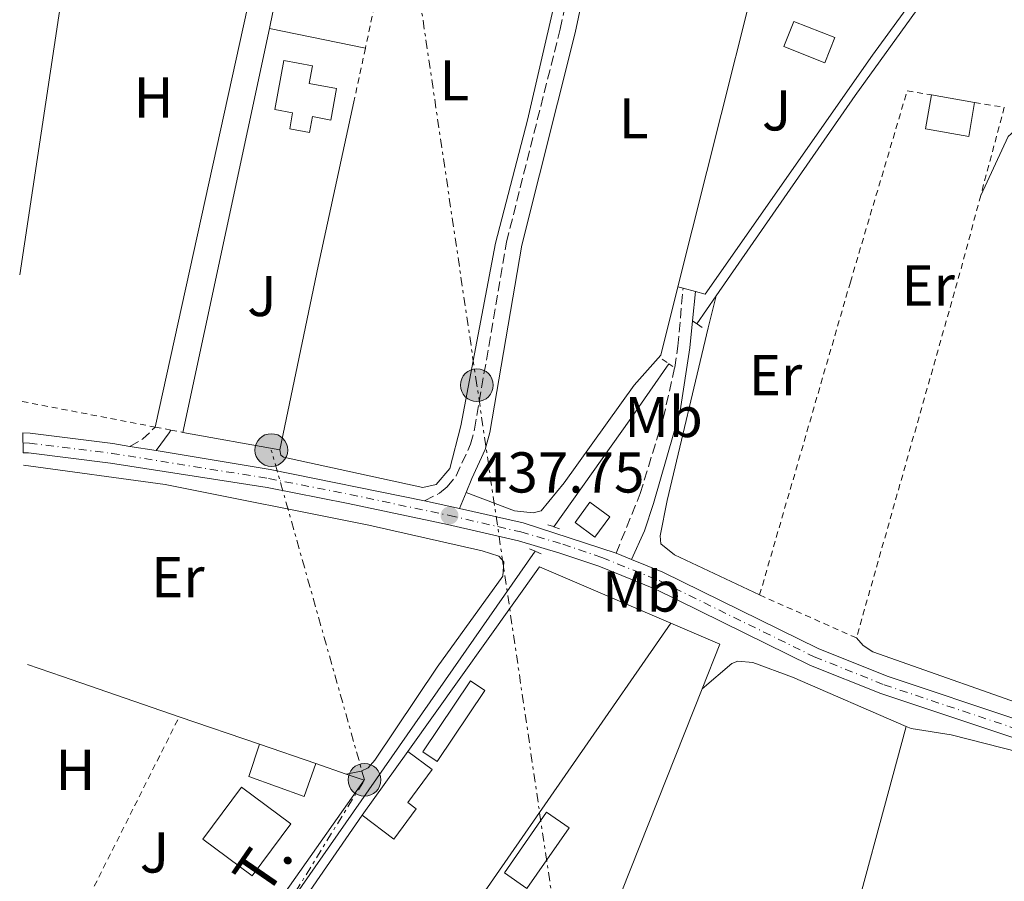
# Model space of a CAD drawing. Units: metres. Extents: x 641890 to 645358, y 4713689 to 4716073.
# Drawn here: x 641922 to 642093, y 4714427 to 4714577 of the extents above; entities that cross this region are included whole.
import ezdxf
from ezdxf.enums import TextEntityAlignment as Align

# ---------------------------------------------------------------- set-up
doc = ezdxf.new("R2010")
doc.units = ezdxf.units.M
doc.header["$MEASUREMENT"] = 0
for name, pattern in [('DGN Style 2', [1.7399219301090239, 1.043953158065414, -0.6959687720436097]), ('DGN Style 3', [2.435890702152634, 1.739921930109024, -0.6959687720436097]), ('DGN Style 4', [2.7856150101045474, 1.391937544087219, -0.6959687720436097, 0.001739921930109024, -0.6959687720436097]), ('DGN Style 7', [3.4798438602180486, 1.565929737098122, -0.6959687720436097, 0.5219765790327072, -0.6959687720436097])]:
    doc.linetypes.add(name, pattern=pattern)
for name, color, linetype, lineweight in [('Acequia de obra', 4, 'Continuous', 0), ('Acequia sin especificar', 4, 'Continuous', 0), ('Camino', 7, 'DGN Style 3', 0), ('Cota de punto acotado terreno', 7, 'Continuous', 0), ('Edificio', 1, 'Continuous', 13), ('Eje pista pavimentada', 7, 'DGN Style 4', 0), ('Etiqueta de uso rústico', 92, 'Continuous', 0), ('Invernadero', 7, 'Continuous', 0), ('Línea  de muro-pared o tapia', 1, 'Continuous', 13), ('Línea de asfalto', 7, 'Continuous', 13), ('Línea de cambio de uso (parcela vista)', 92, 'Continuous', 0), ('Línea eléctrica', 6, 'DGN Style 7', 0), ('Margen derecho', 7, 'Continuous', 0), ('pavimentado', 23, 'Continuous', 0), ('Piscina', 1, 'Continuous', 0), ('Pontón-alcantarilla (pasos de agua)', 1, 'DGN Style 2', 0), ('Poste tendido eléctrico', 7, 'Continuous', 0), ('Punto acotado terreno (símbolo)', 7, 'Continuous', 0), ('Tela metálica o alambrada', 7, 'DGN Style 2', 0), ('Tensión línea eléctrica', 7, 'Continuous', 0), ('Transformador', 7, 'Continuous', 0), ('Zona ajardinada', 92, 'Continuous', 0)]:
    doc.layers.add(name, color=color, linetype=linetype, lineweight=lineweight)
doc.styles.add('Style-Arial', font='arial.ttf')

# ---------------------------------------------------------------- blocks, each defined once
blk = doc.blocks.new('5PATER')
at = {"layer": 'Acequia sin especificar', "linetype": 'Continuous', "lineweight": 0}
h = blk.add_hatch(color=51, dxfattribs=at)
edge = h.paths.add_edge_path()
edge.add_ellipse((0, 0), major_axis=(-0.1095731443231308, -0.1110710700762829), ratio=0.9994222409660317, start_angle=0, end_angle=360)
blk = doc.blocks.new('5PELE')
at = {"layer": 'Transformador', "linetype": 'Continuous', "lineweight": 0}
h = blk.add_hatch(color=9, dxfattribs=at)
edge = h.paths.add_edge_path()
edge.add_arc((-2.000000476837158e-05, 0), 0.2850000000000001, 0, 360)
at = {"layer": 'Transformador', "color": 252, "linetype": 'Continuous', "lineweight": 0}
blk.add_circle((-2.000000476837158e-05, 0), 0.2850000000000001, dxfattribs=at)

msp = doc.modelspace()

# ---------------------------------------------------------------- linework, layer by layer
at = {"layer": 'Acequia de obra', "color": 4, "linetype": 'Continuous', "lineweight": 0, "extrusion": (0.1593604389852774, -0.1258976129614182, 0.9791598651584106), "elevation": -490802.3736917906, "flags": 128}
msp.add_lwpolyline([(4097460.144941729, 2368462.076893121), (4097422.442645062, 2368460.304288812), (4097380.060672286, 2368457.645382349)], dxfattribs=at)
at = {"layer": 'Acequia de obra', "color": 4, "linetype": 'Continuous', "lineweight": 0, "extrusion": (-0.006769796881776618, -0.009714057654823804, 0.9999299010100949), "elevation": -49705.26590243616, "flags": 128}
msp.add_lwpolyline([(642031.0944760799, 4714268.491489835), (642027.7140796331, 4714263.64126099)], dxfattribs=at)
at = {"layer": 'Acequia de obra', "color": 4, "linetype": 'Continuous', "lineweight": 0, "extrusion": (0.5578247603078608, -0.3984385623321889, 0.7280647284645344), "elevation": -1519983.495945062, "flags": 128}
msp.add_lwpolyline([(4209555.649602527, 1614983.389370454), (4209544.069011396, 1614983.185142464), (4209520.925268415, 1614983.097616183)], dxfattribs=at)
at = {"layer": 'Acequia de obra', "color": 4, "linetype": 'Continuous', "lineweight": 0, "extrusion": (0.1294801223480797, -0.09563274612547906, 0.986959612033454), "elevation": -367298.9930428148, "flags": 128}
msp.add_lwpolyline([(4173680.350819859, 2254778.535080596), (4173590.800398583, 2254776.050115944), (4173570.123486958, 2254774.621261269)], dxfattribs=at)
at = {"layer": 'Camino', "color": 7, "linetype": 'DGN Style 3', "lineweight": 0, "extrusion": (0.04872827266894652, -0.08508706082299673, 0.9951812636516046), "elevation": -369426.942048039, "flags": 128}
msp.add_lwpolyline([(2899987.498996318, 3753960.603440196), (2899990.114890048, 3753960.603440196), (2899992.999372671, 3753961.317344957)], dxfattribs=at)
at = {"layer": 'Camino', "color": 7, "linetype": 'DGN Style 3', "lineweight": 0}
for points in [[(641992.1099999979, 4714493.230000001, 437.7299999999959), (641994.6700000016, 4714494.540000001, 437.9100000000037), (641996.0300000005, 4714495.65, 438.0200000000041), (641997.6000000018, 4714497.57, 437.9600000000066), (642000.0899999996, 4714503.060000001, 438.0200000000041), (642000.8000000004, 4714505.699999999, 438.0800000000017), (642006.3599999994, 4714538.270000001, 438.0700000000071), (642015.699999998, 4714575.300000001, 438.4400000000024), (642025.8799999993, 4714623.380000002, 439.0099999999947), (642028.100000001, 4714632.480000001, 439.3399999999965), (642028.9300000002, 4714634.730000002, 439.5099999999948), (642030.4999999994, 4714637.000000001, 439.6300000000048), (642035.9100000006, 4714642.480000001, 440.029999999999), (642037.339999999, 4714645.380000004, 440.1399999999995)], [(642025.4299999999, 4714484.09, 438.1999999999971), (642029.6200000008, 4714494.480000001, 438.1399999999995), (642033.6299999985, 4714507.540000001, 438.1100000000006), (642035.6400000001, 4714516.41, 438.7500000000001), (642036.199999999, 4714520.160000001, 439.0000000000001), (642037.0899999986, 4714530.240000002, 438.5399999999937)]]:
    msp.add_polyline3d(points, dxfattribs=at)
at = {"layer": 'Edificio', "color": 1, "linetype": 'Continuous', "lineweight": 13, "flags": 128}
for points, elevation in [([(642087.8399999999, 4714562.550000001), (642086.8099999997, 4714556.640000001), (642079.2800000003, 4714557.949999999), (642080.3099999997, 4714563.869999999), (642087.8399999999, 4714562.550000001)], 441.3899999999995), ([(642024.3300000001, 4714490.460000001), (642021.75, 4714486.92), (642018.29, 4714489.449999999), (642020.8700000001, 4714492.99), (642024.3300000001, 4714490.460000001)], 439.9799999999959), ([(641973.1799999997, 4714447.480000001), (641971.1500000004, 4714441.77), (641961.5199999996, 4714445.230000001), (641963.3399999999, 4714450.859999999), (641973.1799999997, 4714447.480000001)], 439.3300000000018)]:
    msp.add_lwpolyline(points, close=True, dxfattribs=dict(at, elevation=elevation))
at = {"layer": 'Edificio', "color": 51, "linetype": 'Continuous', "lineweight": 13, "flags": 128}
for points, elevation in [([(642087.8399999999, 4714562.550000001), (642086.8099999997, 4714556.640000001), (642079.2800000003, 4714557.949999999), (642080.3099999997, 4714563.869999999)], 441.3899999999995), ([(642080.3099999997, 4714563.869999999), (642087.8399999999, 4714562.550000001)], 441.3899999999995), ([(642020.8700000001, 4714492.99), (642018.29, 4714489.449999999), (642021.75, 4714486.92), (642024.3300000001, 4714490.460000001), (642020.8700000001, 4714492.99)], 439.9799999999959), ([(641973.1799999997, 4714447.480000001), (641971.1500000004, 4714441.77), (641961.5199999996, 4714445.230000001), (641963.3399999999, 4714450.859999999)], 439.3300000000018), ([(641963.3399999999, 4714450.859999999), (641973.1799999997, 4714447.480000001)], 439.3300000000018)]:
    msp.add_lwpolyline(points, dxfattribs=dict(at, elevation=elevation))
at = {"layer": 'Edificio', "color": 51, "linetype": 'Continuous', "lineweight": 13, "extrusion": (0.06065093047402935, 0.08492661855517494, 0.9945395588378666), "elevation": 439755.7956455718, "flags": 128}
msp.add_lwpolyline([(2217451.006027643, -4186597.217105338), (2217451.006027643, -4186610.919637951)], dxfattribs=at)
at = {"layer": 'Edificio', "color": 1, "linetype": 'Continuous', "lineweight": 13, "extrusion": (0.04407520777345549, 0.06856986266563787, 0.9966722379968965), "elevation": 352001.134154788, "flags": 128}
msp.add_lwpolyline([(2009116.089689473, -4298556.505559376), (2009116.86300065, -4298545.224473894), (2009127.55794312, -4298545.960548324), (2009126.776219856, -4298557.247022917), (2009116.089689473, -4298556.505559376)], close=True, dxfattribs=at)
at = {"layer": 'Edificio', "color": 51, "linetype": 'Continuous', "lineweight": 13, "extrusion": (0.04407520777345549, 0.06856986266563787, 0.9966722379968965), "elevation": 352001.1342429384, "flags": 128}
msp.add_lwpolyline([(2009116.86300065, -4298545.224473894), (2009127.55794312, -4298545.960548324), (2009126.776219856, -4298557.247022917), (2009116.089689473, -4298556.505559376), (2009116.86300065, -4298545.224473894)], dxfattribs=at)
at = {"layer": 'Edificio', "color": 1, "linetype": 'Continuous', "lineweight": 13}
for points in [[(641976.7699999996, 4714564.980000001, 440.7400000000052), (641975.7599999999, 4714559.51, 441.1900000000023), (641972.5700000003, 4714560.100000001, 441.1900000000023), (641972.0599999997, 4714557.359999999, 441.1900000000023), (641968.6200000001, 4714557.99, 441.1900000000023), (641969.1200000001, 4714560.74, 441.1900000000023), (641966.0099999999, 4714561.310000001, 441.1900000000023), (641967.5899999999, 4714569.880000001, 440.3899999999995), (641972.5899999999, 4714568.960000001, 440.3899999999995), (641972.0199999996, 4714565.859999999, 440.7400000000052)], [(641990.6399999997, 4714439.630000001, 439.3800000000047), (641986.7300000006, 4714434.359999999, 440.1199999999953), (641981.2400000002, 4714438.49, 440.1199999999953), (641989.1600000003, 4714449.58, 438.6900000000023), (641993.3899999997, 4714446.439999999, 438.6900000000023), (641989.1600000003, 4714440.730000001, 439.3800000000047)]]:
    msp.add_polyline3d(points, close=True, dxfattribs=at)
at = {"layer": 'Edificio', "color": 51, "linetype": 'Continuous', "lineweight": 13}
for points in [[(641975.7599999999, 4714559.51, 441.1900000000023), (641972.5700000003, 4714560.100000001, 441.1900000000023), (641972.0599999997, 4714557.359999999, 441.1900000000023), (641968.6200000001, 4714557.99, 441.1900000000023), (641969.1200000001, 4714560.74, 441.1900000000023), (641966.0099999999, 4714561.310000001, 441.1900000000023), (641967.5899999999, 4714569.880000001, 440.3899999999995), (641972.5899999999, 4714568.960000001, 440.3899999999995), (641972.0199999996, 4714565.859999999, 440.7400000000052), (641976.7699999996, 4714564.980000001, 440.7400000000052), (641975.7599999999, 4714559.51, 441.1900000000023)], [(641989.1600000003, 4714449.58, 438.6900000000023), (641993.3899999997, 4714446.439999999, 438.6900000000023), (641989.1600000003, 4714440.730000001, 439.3800000000047), (641990.6399999997, 4714439.630000001, 439.3800000000047), (641986.7300000006, 4714434.359999999, 440.1199999999953), (641981.2400000002, 4714438.49, 440.1199999999953)]]:
    msp.add_polyline3d(points, dxfattribs=at)
at = {"layer": 'Eje pista pavimentada', "color": 7, "linetype": 'DGN Style 4', "lineweight": 0}
msp.add_polyline3d([(641922.2100000015, 4714503.33, 437.6300000000048), (641923.3, 4714503.27, 437.6300000000048), (641937.6299999976, 4714501.49, 437.6900000000023), (641964.9499999981, 4714497.109999999, 437.6300000000048), (641979.0900000001, 4714494.350000001, 437.679999999993), (641996.4400000018, 4714490.67, 437.7499999999999), (642008.8700000016, 4714487.810000001, 438.0899999999966), (642016.1600000006, 4714485.67, 438.1999999999971), (642022.9699999989, 4714483.340000001, 438.2100000000065), (642032.9400000002, 4714479.34, 438.1499999999942), (642059.9400000012, 4714466.070000002, 438.2599999999949), (642072.0799999981, 4714461.210000004, 438.3800000000046), (642095.1000000006, 4714453.53, 438.4900000000054), (642106.6400000007, 4714450.470000001, 438.5500000000029), (642118.4200000024, 4714448.100000001, 438.6499999999942), (642146.199999999, 4714443.460000001, 438.8399999999967), (642190.1499999971, 4714437.75, 439.2400000000054), (642228.5100000018, 4714431.890000002, 439.7899999999936), (642250.269999999, 4714428.850000001, 439.979999999996)], dxfattribs=at)
at = {"layer": 'Invernadero', "color": 7, "linetype": 'Continuous', "lineweight": 0, "elevation": 438.75, "flags": 128}
for points in [[(642002.5899999999, 4714460.220000001), (641994.2999999998, 4714447.869999999), (641991.7999999998, 4714449.550000001), (642000.0800000001, 4714461.9), (642002.5899999999, 4714460.220000001)], [(642017.2400000002, 4714436.32), (642009.9000000004, 4714425.76), (642005.9900000002, 4714428.480000001), (642013.3300000001, 4714439.039999999), (642017.2400000002, 4714436.32)]]:
    msp.add_lwpolyline(points, close=True, dxfattribs=at)
for points in [[(641994.2999999998, 4714447.869999999), (641991.7999999998, 4714449.550000001), (642000.0800000001, 4714461.9), (642002.5899999999, 4714460.220000001), (641994.2999999998, 4714447.869999999)], [(642013.3300000001, 4714439.039999999), (642005.9900000002, 4714428.480000001), (642009.9000000004, 4714425.76), (642017.2400000002, 4714436.32), (642013.3300000001, 4714439.039999999)]]:
    msp.add_lwpolyline(points, dxfattribs=at)
at = {"layer": 'Línea  de muro-pared o tapia', "color": 1, "linetype": 'Continuous', "lineweight": 13, "extrusion": (-0.2341649427478524, 0.04573011666395566, 0.9711207628394092), "elevation": 65699.03608026309, "flags": 128}
msp.add_lwpolyline([(-4750210.141603887, -265571.6544731878), (-4750242.386243107, -265571.4029941584), (-4750287.001878664, -265570.2294253546)], dxfattribs=at)
at = {"layer": 'Línea  de muro-pared o tapia', "color": 1, "linetype": 'Continuous', "lineweight": 13, "extrusion": (-0.002124698313273202, -0.008454462736829052, 0.9999620031365737), "elevation": -40783.28220284601, "flags": 128}
msp.add_lwpolyline([(642035.6849509752, 4714354.168433792), (642055.8164353726, 4714434.271296636)], dxfattribs=at)
at = {"layer": 'Línea  de muro-pared o tapia', "color": 1, "linetype": 'Continuous', "lineweight": 13, "extrusion": (-0.000671561082999979, -0.003126984089132229, 0.99999488547503), "elevation": -14734.16344408529, "flags": 128}
msp.add_lwpolyline([(641950.150144737, 4714482.115734274), (641965.2502957913, 4714552.426078022)], dxfattribs=at)
at = {"layer": 'Línea  de muro-pared o tapia', "color": 1, "linetype": 'Continuous', "lineweight": 13, "extrusion": (-0.6391301736021966, 0.1346808981827452, 0.7572144193396708), "elevation": 224985.4688984283, "flags": 128}
msp.add_lwpolyline([(-4745623.386382172, -260152.7202887323), (-4745594.11431263, -260152.9958693575), (-4745561.471968985, -260152.8733890795)], dxfattribs=at)
at = {"layer": 'Línea  de muro-pared o tapia', "color": 1, "linetype": 'Continuous', "lineweight": 13, "extrusion": (-0.002184567021978466, -0.00869443062259268, 0.9999598164641794), "elevation": -41953.05695419381, "flags": 128}
msp.add_lwpolyline([(642032.6382124625, 4714332.010966223), (642035.628445639, 4714343.911416028)], dxfattribs=at)
at = {"layer": 'Línea  de muro-pared o tapia', "color": 1, "linetype": 'Continuous', "lineweight": 13, "extrusion": (-0.01047366873813162, 0.002824360119348057, 0.99994116089552), "elevation": 7030.721521508188, "flags": 128}
msp.add_lwpolyline([(642006.4790359106, 4714529.186671455), (642005.588979991, 4714529.426672414)], dxfattribs=at)
at = {"layer": 'Línea  de muro-pared o tapia', "color": 1, "linetype": 'Continuous', "lineweight": 13, "extrusion": (-0.01295365276107045, 0.00347829564849881, 0.9999100481240938), "elevation": 8521.464943080075, "flags": 128}
msp.add_lwpolyline([(641991.0770640933, 4714528.539369347), (641988.916856712, 4714529.119372855)], dxfattribs=at)
at = {"layer": 'Línea  de muro-pared o tapia', "color": 1, "linetype": 'Continuous', "lineweight": 13, "elevation": 439.1300000000047, "flags": 128}
msp.add_lwpolyline([(641966.9100000003, 4714502.09), (641950, 4714505.140000001)], dxfattribs=at)
at = {"layer": 'Línea  de muro-pared o tapia', "color": 1, "linetype": 'Continuous', "lineweight": 13, "extrusion": (0.003423057237669077, -0.008353076882675987, 0.999959253562734), "elevation": -36744.22202342706, "flags": 128}
msp.add_lwpolyline([(641983.8978436257, 4714307.123338792), (642006.8470587564, 4714339.274460466), (642029.6974725841, 4714329.484118903)], dxfattribs=at)
at = {"layer": 'Línea  de muro-pared o tapia', "color": 1, "linetype": 'Continuous', "lineweight": 13, "extrusion": (9.892586435947717e-05, 0.0001427053081435078, 0.9999999849244342), "elevation": 1174.714027689192, "flags": 128}
msp.add_lwpolyline([(642002.1034865117, 4714424.49036624), (642034.9134873401, 4714471.820366722)], dxfattribs=at)
at = {"layer": 'Línea  de muro-pared o tapia', "color": 1, "linetype": 'Continuous', "lineweight": 13, "extrusion": (0.003674833826471707, -0.007891453494824832, 0.9999621095612009), "elevation": -34406.26089030737, "flags": 128}
msp.add_lwpolyline([(642029.0133949298, 4714347.219954461), (642037.5235579615, 4714343.579841116), (642034.4437625068, 4714335.809599165)], dxfattribs=at)
at = {"layer": 'Línea  de muro-pared o tapia', "color": 1, "linetype": 'Continuous', "lineweight": 13, "extrusion": (-0.324600903673502, -0.9458509660917327, 0.0004508632629585414), "elevation": -4667549.588708077, "flags": 128}
msp.add_lwpolyline([(-923156.1093248529, 2543.00689605401), (-923149.6706759261, 2542.986896051973), (-923128.1979723233, 2543.126896066202)], dxfattribs=at)
at = {"layer": 'Línea  de muro-pared o tapia', "color": 1, "linetype": 'Continuous', "lineweight": 13, "extrusion": (-0.4175138634987255, 0.1604008063183495, 0.8944013389518103), "elevation": 488534.5316677808, "flags": 128}
msp.add_lwpolyline([(-4631113.671478301, -975947.9067295492), (-4631037.897043337, -975948.8234114464), (-4631001.870618314, -975948.8234114465)], dxfattribs=at)
at = {"layer": 'Línea  de muro-pared o tapia', "color": 1, "linetype": 'Continuous', "lineweight": 13, "extrusion": (-0.005774335596629771, 0.001984151184605266, 0.9999813599225209), "elevation": 6086.053313659371, "flags": 128}
msp.add_lwpolyline([(641941.2308307851, 4714452.854420065), (641955.1711180726, 4714448.064410635)], dxfattribs=at)
at = {"layer": 'Línea  de muro-pared o tapia', "color": 1, "linetype": 'Continuous', "lineweight": 13, "extrusion": (-0.005099509922907476, 0.001754774327601086, 0.9999854577770646), "elevation": 5437.886423222639, "flags": 128}
msp.add_lwpolyline([(641967.0705866636, 4714445.196179569), (641972.330671256, 4714443.386176782)], dxfattribs=at)
at = {"layer": 'Línea  de muro-pared o tapia', "color": 1, "linetype": 'Continuous', "lineweight": 13, "extrusion": (-0.006716718459245592, -0.006409219188345917, 0.9999569028725864), "elevation": -34089.56576834578, "flags": 128}
msp.add_lwpolyline([(641954.7193531124, 4714259.199878608), (641939.079571588, 4714272.47015117), (641969.7021721115, 4714316.83106231)], dxfattribs=at)
at = {"layer": 'Línea  de muro-pared o tapia', "color": 1, "linetype": 'Continuous', "lineweight": 13}
for points in [[(642060.2699999996, 4714612.33, 440.4499999999971), (642090.2999999998, 4714598.59, 440.5500000000029), (642070.04, 4714570.789999999, 440.4400000000023), (642040.9500000002, 4714529.199999999, 439.75), (642039.25, 4714529.66, 439.7299999999959)], [(641978.4400000004, 4714445.67, 438.8800000000047), (641981.5700000003, 4714444.600000001, 438.8999999999942), (641948.3799999999, 4714397.5, 439.0800000000018), (641942.9000000004, 4714401.949999999, 438.9199999999983)]]:
    msp.add_polyline3d(points, dxfattribs=at)
at = {"layer": 'Línea de asfalto', "color": 7, "linetype": 'Continuous', "lineweight": 13, "extrusion": (0.002126380346248832, -0.00034820638807139, 0.9999976786267728), "elevation": 161.0693030909235, "flags": 128}
msp.add_lwpolyline([(641938.4080584601, 4714503.051896669), (641942.9880693718, 4714502.301896624)], dxfattribs=at)
at = {"layer": 'Línea de asfalto', "color": 7, "linetype": 'Continuous', "lineweight": 13, "extrusion": (0.02565662891526856, 0.1441631285113285, 0.9892212744227303), "elevation": 696560.4585435315, "flags": 128}
msp.add_lwpolyline([(194042.8118815131, -4702741.083157149), (194022.6879112895, -4702741.356328239), (193995.2653127696, -4702740.673400513)], dxfattribs=at)
at = {"layer": 'Línea de asfalto', "color": 7, "linetype": 'Continuous', "lineweight": 13, "extrusion": (-0.02048010399339564, 0.004611414149746213, 0.9997796258175895), "elevation": 9030.049149574415, "flags": 128}
msp.add_lwpolyline([(-4740366.248677762, -409202.5943645958), (-4740366.248677762, -409196.4017803213)], dxfattribs=at)
at = {"layer": 'Línea de asfalto', "color": 7, "linetype": 'Continuous', "lineweight": 13, "extrusion": (-0.05055163257253491, -0.134004338340689, 0.9896905424172375), "elevation": -663783.0723420519, "flags": 128}
msp.add_lwpolyline([(-1063344.969422576, 4589911.210197506), (-1063333.673365691, 4589912.816092559), (-1063316.699175887, 4589913.584129323)], dxfattribs=at)
at = {"layer": 'Línea de asfalto', "color": 7, "linetype": 'Continuous', "lineweight": 13, "extrusion": (0.006352257280327974, -0.002554966947433031, 0.9999765602109592), "elevation": -7528.850583591256, "flags": 128}
msp.add_lwpolyline([(642009.6929770875, 4714480.241785029), (642012.4030494575, 4714479.151781471)], dxfattribs=at)
at = {"layer": 'Línea de asfalto', "color": 7, "linetype": 'Continuous', "lineweight": 13}
for points in [[(641922.1800000002, 4714505.050000001, 437.6300000000048), (641923.4499999997, 4714504.980000002, 437.6300000000048), (641937.8399999999, 4714503.2, 437.6900000000023), (641940.7899999982, 4714502.710000001, 437.679999999993)], [(642208.4499999988, 4714433.320000002, 439.5700000000069), (642189.9200000013, 4714436.150000001, 439.2400000000054), (642145.9599999997, 4714441.86, 438.8399999999967), (642118.1299999995, 4714446.51, 438.6600000000035), (642106.2699999998, 4714448.900000001, 438.5500000000029), (642094.64, 4714451.980000001, 438.4900000000054), (642071.5199999993, 4714459.690000001, 438.3800000000046), (642059.2800000017, 4714464.59, 438.2599999999949), (642032.2800000008, 4714477.86, 438.1499999999942), (642022.4100000003, 4714481.83, 438.2100000000065), (642015.6700000011, 4714484.130000002, 438.2599999999949), (642008.4600000004, 4714486.250000001, 438.0899999999966), (641996.0899999987, 4714489.09, 437.7499999999999), (641978.7699999983, 4714492.770000001, 437.6900000000023), (641964.670000001, 4714495.520000001, 437.6300000000048), (641937.4200000019, 4714499.78, 437.6900000000023), (641923.1399999991, 4714501.550000001, 437.6300000000048), (641922.2499999995, 4714501.600000001, 437.6300000000048)], [(642028.1400000012, 4714483.000000001, 438.179999999993), (642033.5899999985, 4714480.810000001, 438.1499999999942), (642060.5899999993, 4714467.540000003, 438.2599999999949), (642072.629999998, 4714462.720000002, 438.3800000000046), (642095.5599999987, 4714455.07, 438.4900000000054), (642105.36, 4714452.470000001, 438.5399999999937)]]:
    msp.add_polyline3d(points, dxfattribs=at)
at = {"layer": 'Línea de cambio de uso (parcela vista)', "color": 92, "linetype": 'Continuous', "lineweight": 0, "elevation": 437.9799999999959, "flags": 128}
msp.add_lwpolyline([(641965.0999999996, 4714575.449999999), (641981.79, 4714571.99)], dxfattribs=at)
at = {"layer": 'Línea de cambio de uso (parcela vista)', "color": 92, "linetype": 'Continuous', "lineweight": 0}
for points in [[(641921.6200000001, 4714532.59, 437.8600000000006), (641930.6699999999, 4714592.730000001, 437.8600000000006), (641932.7400000002, 4714602.74, 437.8600000000006), (641938.8899999997, 4714645.960000001, 437.9600000000065)], [(642025.8700000001, 4714641.869999999, 438.9499999999971), (642026.4900000002, 4714638.84, 438.8999999999942), (642026.6500000004, 4714636.27, 438.9499999999971), (642026.1500000004, 4714632.07, 438.8999999999942), (642016.9699999997, 4714589.66, 438.4900000000052), (642010, 4714559.49, 438.0899999999965), (642004.4400000004, 4714538.07, 437.9799999999959), (641998.4199999999, 4714506.26, 437.9199999999983), (641996.4800000006, 4714498.83, 437.9199999999983), (641994.1100000005, 4714496.039999999, 437.9199999999983), (641991.7699999996, 4714495.539999999, 437.9199999999983), (641967.54, 4714500.83, 437.8099999999977), (641967.0800000001, 4714501.16, 437.8099999999977), (641966.9100000003, 4714502.09, 437.8099999999977)], [(642088.9000000004, 4714546.369999999, 438.5), (642093.6699999999, 4714556.66, 438.5), (642096.2699999996, 4714558.939999999, 438.5), (642099.4699999997, 4714559.390000001, 438.5599999999977), (642124.7199999997, 4714554.75, 438.6100000000006), (642127.1600000003, 4714553.02, 438.6100000000006), (642128.3499999996, 4714550.220000001, 438.6699999999983), (642128.7999999998, 4714547.189999999, 438.6699999999983), (642128.5099999999, 4714543.859999999, 438.6100000000006), (642123.7100000001, 4714518.26, 438.6699999999983), (642110.3700000001, 4714460.529999999, 438.5599999999977), (642108.6500000004, 4714456.600000001, 438.5599999999977), (642106.8899999997, 4714455.42, 438.5599999999977), (642105.4699999997, 4714455.109999999, 438.5599999999977), (642101.04, 4714456.02, 438.5599999999977), (642070.1200000001, 4714466.930000001, 438.3300000000018), (642068.4400000004, 4714468.050000001, 438.2700000000041), (642067.2699999996, 4714469.369999999, 438.179999999993)], [(642042.8399999999, 4714528.9, 438.4700000000012), (642041.4900000002, 4714523.32, 438.1900000000023), (642034.3499999996, 4714493.27, 438.1300000000047), (642033.1299999999, 4714487.109999999, 438.1300000000047), (642033.2100000001, 4714485.74, 438.1300000000047), (642035.5999999996, 4714483.82, 438.1300000000047), (642050.4100000003, 4714476.84, 438.2400000000052)], [(642033.2100000001, 4714518.58, 438.0399999999936), (642028.5899999999, 4714513.34, 437.9799999999959), (642016.3700000001, 4714496.34, 437.9799999999959), (642012.3700000001, 4714491.460000001, 437.9799999999959), (642011, 4714491.15, 437.929999999993), (642007.7300000006, 4714491.5, 437.929999999993), (641999.3200000003, 4714494.66, 437.9199999999983)], [(641922.29, 4714499.439999999, 437.429999999993), (641946.9299999997, 4714496.07, 437.4799999999959), (641982.3700000001, 4714488.960000001, 437.5299999999989), (642002.1200000001, 4714484.52, 437.6499999999942), (642005, 4714483.59, 437.7100000000065), (642005.8799999999, 4714482.630000001, 437.7599999999948), (642005.7400000002, 4714480.100000001, 437.7599999999948), (641994.2999999998, 4714464.26, 437.5899999999965), (641983.4400000004, 4714448.09, 437.5299999999989), (641982.2599999999, 4714446.75, 437.4799999999959), (641981.0599999997, 4714446.16, 437.4199999999983), (641978.4400000004, 4714445.67, 437.4199999999983)], [(642040.3899999997, 4714460.529999999, 437.2899999999936), (642045.5899999999, 4714464.91, 437.3500000000058), (642046.6200000001, 4714465.33, 437.3500000000058), (642049.2599999999, 4714465.09, 437.3500000000058), (642056.1200000001, 4714462.560000001, 437.3500000000058), (642075.9500000002, 4714453.949999999, 437.75)], [(642037.2100000001, 4714320.859999999, 437.3500000000058), (642042.9100000003, 4714336.949999999, 437.3500000000058), (642049, 4714357.630000001, 437.5200000000041), (642064.25, 4714410.869999999, 437.6399999999995), (642075.9500000002, 4714453.949999999, 437.75)], [(642075.9500000002, 4714453.949999999, 437.75), (642076.7999999998, 4714453.600000001, 437.8699999999953), (642083.7599999999, 4714452.51, 437.9799999999959), (642101.4900000002, 4714447.980000001, 438.1000000000058), (642113.0599999997, 4714445.42, 438.1000000000058), (642140.6699999999, 4714440.529999999, 438.3800000000047), (642164.6900000004, 4714437.369999999, 438.6100000000006), (642177.04, 4714436.189999999, 438.7799999999989), (642204.8300000001, 4714432.100000001, 439.1300000000047)]]:
    msp.add_polyline3d(points, dxfattribs=at)
at = {"layer": 'Línea eléctrica', "color": 6, "linetype": 'DGN Style 7', "lineweight": 0}
for points in [[(642030.8799999999, 4714311.529999998, 437.5099999999948), (642029.2113784775, 4714322.85110771, 437.5050000000047), (642017.4100000006, 4714402.920000001, 437.4700000000012), (642001.1999999988, 4714513.37, 438.0299999999989), (641980.7800000004, 4714651.699999998, 439.1199999999953), (641961.3799999991, 4714779.939999999, 440.6300000000047), (641948.89978678, 4714868.649430976, 444.3062000000064), (641948.14, 4714874.05, 444.5299999999989)], [(641944.3299999991, 4714385.300000001, 437.25), (641951.4100000003, 4714395.509999999, 437.3999999999942), (641981.6299999999, 4714444.66, 437.4700000000012), (641965.4200000025, 4714502.06, 437.7899999999936)]]:
    msp.add_polyline3d(points, dxfattribs=at)
at = {"layer": 'Margen derecho', "color": 7, "linetype": 'Continuous', "lineweight": 0, "extrusion": (0.002966721651892715, 0.02909669306858375, 0.9995721990007089), "elevation": 139520.4265734642, "flags": 128}
msp.add_lwpolyline([(-160509.9337400806, -4753285.848961685), (-160509.9337400806, -4753290.977596979)], dxfattribs=at)
at = {"layer": 'Margen derecho', "color": 7, "linetype": 'Continuous', "lineweight": 0, "extrusion": (0.2304652953589195, -0.2000264804829663, 0.9522999289828408), "elevation": -794662.3118775882, "flags": 128}
msp.add_lwpolyline([(3981262.352734149, 2481274.213949944), (3981261.771928195, 2481274.115642033), (3981257.964485843, 2481273.787948992)], dxfattribs=at)
at = {"layer": 'Margen derecho', "color": 7, "linetype": 'Continuous', "lineweight": 0, "extrusion": (-0.007668108696910751, -0.01828548991589979, 0.9998034011582216), "elevation": -90691.93122766099, "flags": 128}
msp.add_lwpolyline([(-1231172.688831331, 4595060.847530414), (-1231172.688831331, 4595063.873517858)], dxfattribs=at)
at = {"layer": 'Margen derecho', "color": 7, "linetype": 'Continuous', "lineweight": 0}
for points in [[(641945.2100000015, 4714506.060000001, 437.7499999999999), (641967.9600000011, 4714609.410000003, 438.0200000000041), (641965.9600000007, 4714623.140000001, 438.1300000000047), (641965.8199999998, 4714628.140000001, 438.0899999999966), (641966.8500000003, 4714639.040000001, 438.0800000000017), (641965.2099999996, 4714641.08, 438.0800000000017), (641961.3299999972, 4714641.970000002, 438.0800000000017)], [(641999.3200000008, 4714494.66, 437.9199999999983), (642000.3500000011, 4714497.120000001, 437.9700000000012), (642002.64, 4714502.15, 438.0200000000041), (642003.4400000002, 4714505.12, 438.0800000000017), (642008.9999999991, 4714537.710000002, 438.0700000000071), (642018.3299999987, 4714574.690000001, 438.4400000000024), (642028.5100000022, 4714622.78, 439.0099999999947), (642030.0399999989, 4714629.07, 439.25)], [(642028.1400000012, 4714483.000000001, 438.179999999993), (642030.3500000017, 4714488.03, 438.179999999993), (642031.9600000011, 4714492.76, 438.229999999996), (642036.5599999989, 4714508.910000001, 438.1999999999971), (642038.2600000021, 4714519.87, 438.9299999999931), (642038.7299999993, 4714524.560000002, 438.7899999999937)]]:
    msp.add_polyline3d(points, dxfattribs=at)
at = {"layer": 'pavimentado', "color": 23, "linetype": 'Continuous', "lineweight": 0}
msp.add_polyline3d([(642094.6400000005, 4714451.980000001, 438.4900000000052), (642071.5199999998, 4714459.689999999, 438.3800000000047), (642059.2800000021, 4714464.59, 438.2599999999948), (642032.2800000012, 4714477.859999999, 438.1499999999942), (642022.4100000006, 4714481.829999999, 438.2100000000065), (642015.6700000016, 4714484.130000002, 438.2599999999948), (642008.4600000009, 4714486.25, 438.0899999999965), (641996.0899999992, 4714489.09, 437.75), (641978.7699999987, 4714492.770000001, 437.6900000000023), (641964.6700000014, 4714495.52, 437.6300000000047), (641937.4200000024, 4714499.78, 437.6900000000023), (641923.1399999995, 4714501.55, 437.6300000000047), (641922.25, 4714501.600000001, 437.6300000000047), (641922.1800000007, 4714505.050000001, 437.6300000000047), (641923.4500000002, 4714504.980000001, 437.6300000000047), (641937.8400000003, 4714503.2, 437.6900000000023), (641940.7899999986, 4714502.71, 437.679999999993), (641945.3700000007, 4714501.960000002, 437.6699999999983), (641965.2300000002, 4714498.699999998, 437.6300000000047), (641992.1099999984, 4714493.230000001, 437.7299999999959), (641998.1499999978, 4714491.87, 437.8600000000006), (642009.2800000012, 4714489.369999998, 438.0899999999965), (642025.4300000004, 4714484.09, 438.1999999999971), (642028.1400000016, 4714483.000000001, 438.179999999993), (642033.5899999988, 4714480.81, 438.1499999999942), (642060.5899999997, 4714467.540000002, 438.2599999999948), (642072.6299999985, 4714462.720000001, 438.3800000000047), (642095.5599999991, 4714455.069999999, 438.4900000000052)], dxfattribs=at)
at = {"layer": 'Piscina', "color": 1, "linetype": 'Continuous', "lineweight": 0, "elevation": 439.2299999999959, "flags": 128}
msp.add_lwpolyline([(642063.4900000002, 4714573.859999999), (642061.7599999999, 4714569.49), (642054.6600000003, 4714572.300000001), (642056.3899999997, 4714576.67), (642063.4900000002, 4714573.859999999)], close=True, dxfattribs=at)
at = {"layer": 'Piscina', "color": 4, "linetype": 'Continuous', "lineweight": 0, "elevation": 439.2299999999959, "flags": 128}
msp.add_lwpolyline([(642061.7599999999, 4714569.49), (642054.6600000003, 4714572.300000001), (642056.3899999997, 4714576.67), (642063.4900000002, 4714573.859999999), (642061.7599999999, 4714569.49)], dxfattribs=at)
at = {"layer": 'Pontón-alcantarilla (pasos de agua)', "color": 1, "linetype": 'DGN Style 2', "lineweight": 0, "flags": 128}
for points, elevation in [([(642039.4600000001, 4714524.050000001), (642038.7300000006, 4714524.560000001)], 438.7599999999948), ([(642040.4400000004, 4714523.369999999), (642039.4600000001, 4714524.050000001)], 438.7599999999948), ([(642033.4600000001, 4714517.859999999), (642034.6200000001, 4714517.08)], 438.429999999993), ([(642034.6200000001, 4714517.08), (642035.3200000003, 4714516.619999999)], 438.429999999993), ([(642011.3300000001, 4714484.460000001), (642009.9400000004, 4714485.050000001)], 438.2700000000041), ([(642012.4199999999, 4714484), (642011.3300000001, 4714484.460000001)], 438.2700000000041)]:
    msp.add_lwpolyline(points, dxfattribs=dict(at, elevation=elevation))
at = {"layer": 'Pontón-alcantarilla (pasos de agua)', "color": 1, "linetype": 'DGN Style 2', "lineweight": 0, "extrusion": (-0.01669266788903048, 0.005772230962126021, 0.9998440059271579), "elevation": 16934.40260945562, "flags": 128}
msp.add_lwpolyline([(-4665435.994623207, -933814.2078892544), (-4665435.994623206, -933813.0755465494)], dxfattribs=at)
at = {"layer": 'Pontón-alcantarilla (pasos de agua)', "color": 1, "linetype": 'DGN Style 2', "lineweight": 0, "extrusion": (-0.0227967939846962, 0.007727726747492565, 0.9997102522347839), "elevation": 22234.56863485833, "flags": 128}
msp.add_lwpolyline([(-4671043.296509852, -905233.0087150226), (-4671043.296509852, -905231.7624004565)], dxfattribs=at)
at = {"layer": 'Tela metálica o alambrada', "color": 7, "linetype": 'DGN Style 2', "lineweight": 0, "extrusion": (-0.001928629299788723, -0.009009436933660232, 0.9999575543167633), "elevation": -43275.67249995802, "flags": 128}
msp.add_lwpolyline([(641997.5723047442, 4714448.790236082), (641981.4409653629, 4714373.437177818)], dxfattribs=at)
at = {"layer": 'Tela metálica o alambrada', "color": 7, "linetype": 'DGN Style 2', "lineweight": 0, "extrusion": (-0.001972826509083439, -0.009213099797419659, 0.9999556123887139), "elevation": -44264.23038719437, "flags": 128}
msp.add_lwpolyline([(641981.4049730701, 4714364.263940482), (641979.4047994007, 4714354.923544062)], dxfattribs=at)
at = {"layer": 'Tela metálica o alambrada', "color": 7, "linetype": 'DGN Style 2', "lineweight": 0, "extrusion": (-0.02073742431649697, 0.00332921899084961, 0.9997794134375986), "elevation": 2819.456353170333, "flags": 128}
msp.add_lwpolyline([(-4756735.217981007, -113309.9357322168), (-4756735.217981007, -113304.6983760135)], dxfattribs=at)
at = {"layer": 'Tela metálica o alambrada', "color": 7, "linetype": 'DGN Style 2', "lineweight": 0, "extrusion": (-0.005044689001790945, -0.01884087012067382, 0.99980976826893), "elevation": -91626.58811884755, "flags": 128}
msp.add_lwpolyline([(-599137.6202496642, 4719323.523381322), (-599137.6202496641, 4719307.629649852)], dxfattribs=at)
at = {"layer": 'Tela metálica o alambrada', "color": 7, "linetype": 'DGN Style 2', "lineweight": 0, "extrusion": (0.6742737315432955, -0.1950521739131768, 0.7122566843508202), "elevation": -486326.3087869197, "flags": 128}
msp.add_lwpolyline([(4707288.395287633, 494113.8612628953), (4707275.427874855, 494113.4908498349), (4707208.417329676, 494112.992216869)], dxfattribs=at)
at = {"layer": 'Tela metálica o alambrada', "color": 7, "linetype": 'DGN Style 2', "lineweight": 0, "flags": 128}
for points, elevation in [([(641922.0700000003, 4714510.51), (641945.2100000001, 4714506.060000001)], 437.8600000000006), ([(641945.2100000001, 4714506.060000001), (641947.9400000004, 4714505.539999999)], 437.8600000000006), ([(641947.9400000004, 4714505.539999999), (641950, 4714505.140000001)], 437.8600000000006), ([(641928.3700000001, 4714413.720000001), (641949.4000000004, 4714455.65)], 437.4400000000023)]:
    msp.add_lwpolyline(points, dxfattribs=dict(at, elevation=elevation))
at = {"layer": 'Tela metálica o alambrada', "color": 7, "linetype": 'DGN Style 2', "lineweight": 0, "extrusion": (0.002974749039258007, -0.001317993791601822, 0.9999947068662507), "elevation": -3865.474685130799, "flags": 128}
msp.add_lwpolyline([(642063.1256431504, 4714468.37009964), (642046.2655392645, 4714475.840106129)], dxfattribs=at)
at = {"layer": 'Tela metálica o alambrada', "color": 7, "linetype": 'DGN Style 2', "lineweight": 0}
msp.add_polyline3d([(642050.4100000003, 4714476.84, 438.2400000000052), (642066.2100000001, 4714531.289999999, 438.5299999999989), (642076.1100000005, 4714564.600000001, 439.1000000000058), (642080.3099999997, 4714563.869999999, 439.1000000000058)], dxfattribs=at)

# ---------------------------------------------------------------- block references
at = {"layer": 'Poste tendido eléctrico', "color": 7, "linetype": 'Continuous', "lineweight": 0, "xscale": 10, "yscale": 10, "zscale": 10}
for p in [(642001.1999999988, 4714513.37, 438.0299999999989), (641965.4200000025, 4714502.06, 437.7899999999936), (641981.6299999999, 4714444.66, 437.4700000000012)]:
    msp.add_blockref('5PELE', p, dxfattribs=at)
at = {"layer": 'Punto acotado terreno (símbolo)', "color": 7, "linetype": 'Continuous', "lineweight": 0, "xscale": 10, "yscale": 10, "zscale": 10}
msp.add_blockref('5PATER', (641996.4400000018, 4714490.67, 437.7500000000005), dxfattribs=at)

# ---------------------------------------------------------------- texts
at = {"layer": 'Cota de punto acotado terreno', "color": 7, "linetype": 'Continuous', "lineweight": 0, "style": 'Style-Arial'}
msp.add_text('437.75', height=7.000000000000002, dxfattribs=at).set_placement((642001.2199999989, 4714494.67, 437.75))
at = {"layer": 'Etiqueta de uso rústico', "color": 92, "linetype": 'Continuous', "lineweight": 0, "style": 'Style-Arial'}
for s, p in [('L', (641997.2814203792, 4714566.41001, 438.0399999999936)), ('H', (641944.921645989, 4714563.420010001, 437.8899999999995)), ('L', (642028.4814203802, 4714559.800010001, 438.4600000000065)), ('Er', (642079.7554566074, 4714530.720010001, 438.3899999999995)), ('Er', (642053.1754566089, 4714515.09001, 438.2100000000065)), ('Mb', (642033.7002462416, 4714507.81001, 438.0899999999965)), ('Er', (641949.1354566101, 4714479.92001, 437.4400000000023)), ('Mb', (642029.8502462449, 4714477.440010001, 438.0599999999977)), ('H', (641931.311645989, 4714446.410010002, 437.3300000000018))]:
    msp.add_text(s, height=7.000000000000002, dxfattribs=at).set_placement(p, align=Align.MIDDLE_CENTER)
at = {"layer": 'Tensión línea eléctrica', "color": 7, "linetype": 'Continuous', "lineweight": 0, "style": 'Style-Arial'}
msp.add_text('B.T.', height=7.5, rotation=55.50827, dxfattribs=at).set_placement((641964.312074467, 4714423.824120629, 437.4100000000035), align=Align.CENTER)
at = {"layer": 'Zona ajardinada', "color": 92, "linetype": 'Continuous', "lineweight": 0, "style": 'Style-Arial'}
for p in [(642053.3769051373, 4714561.190010001, 438.7100000000065), (641963.7769051357, 4714528.880010001, 437.8500000000058), (641945.0769051361, 4714432.020009999, 437.3399999999965)]:
    msp.add_text('J', height=7.000000000000002, dxfattribs=at).set_placement(p, align=Align.MIDDLE_CENTER)

doc.saveas('drawing.dxf')
